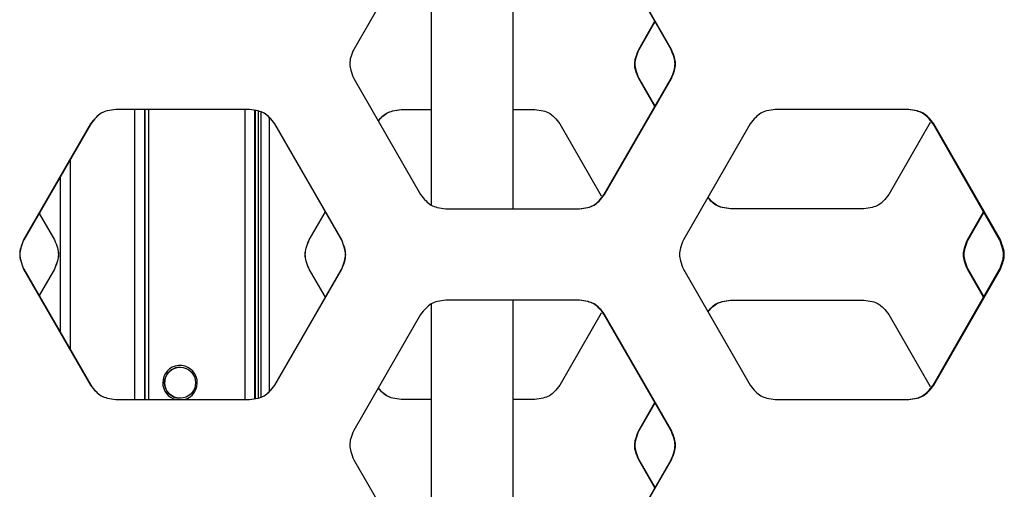
# Model space of a CAD drawing. Units: inches. Extents: x 227 to 353, y 181 to 277.
# Drawn here: x 278 to 282, y 206 to 208 of the extents above; entities that cross this region are included whole.
import ezdxf

# ---------------------------------------------------------------- set-up
doc = ezdxf.new("R2010")
doc.units = ezdxf.units.IN
doc.header["$MEASUREMENT"] = 0

msp = doc.modelspace()

# ---------------------------------------------------------------- linework, layer by layer
at = {"color": 7, "linetype": 'Continuous', "lineweight": 25}
for p, q in [((279.761073, 207.146941), (279.761073, 208.328044)), ((279.426427, 208.311868), (279.426427, 207.163105)), ((279.384131, 208.268989), (279.111345, 207.796548)), ((280.404523, 207.796547), (280.132352, 208.268989)), ((280.406266, 207.796547), (280.133858, 208.268988)), ((280.272551, 207.796547), (280.338528, 207.911103)), ((280.274179, 207.796547), (280.339371, 207.909641)), ((280.274179, 207.796547), (280.272551, 207.796547)), ((280.406266, 207.796547), (280.404523, 207.796547)), ((279.111345, 207.678437), (279.384131, 207.205997)), ((280.132352, 207.205997), (280.404523, 207.678437)), ((280.133858, 207.205997), (280.406266, 207.678437)), ((280.338528, 207.563882), (280.272551, 207.678437)), ((280.274179, 207.678437), (280.272551, 207.678437)), ((280.339371, 207.565343), (280.274179, 207.678437)), ((280.406266, 207.678437), (280.404523, 207.678437)), ((278.687302, 207.551803), (278.141543, 207.551803)), ((278.668499, 206.370701), (278.668499, 207.551803)), ((278.66855, 206.370701), (278.66855, 207.551803)), ((278.70792, 206.374196), (278.70792, 207.548158)), ((278.708178, 206.37424), (278.708178, 207.548113)), ((279.304501, 207.551803), (279.426427, 207.551803)), ((279.761073, 207.551803), (279.849411, 207.551803)), ((281.373089, 207.551803), (280.829318, 207.551803)), ((278.039217, 207.492749), (277.766371, 207.020308)), ((278.039543, 207.492749), (277.766935, 207.020307)), ((278.039217, 207.492749), (278.039543, 207.492749)), ((279.061906, 207.020307), (278.789299, 207.492749)), ((278.789627, 207.492749), (278.789299, 207.492749)), ((279.062474, 207.020307), (278.789627, 207.492749)), ((279.951539, 207.492749), (280.120144, 207.200173)), ((280.727276, 207.492749), (280.455046, 207.020308)), ((281.46009, 207.498566), (281.292025, 207.205997)), ((281.474953, 207.492749), (281.472275, 207.492749)), ((281.743512, 207.020307), (281.472275, 207.492749)), ((281.746426, 207.020307), (281.474953, 207.492749)), ((277.91444, 207.275939), (277.91444, 206.646565)), ((280.133858, 207.205997), (280.132352, 207.205997)), ((277.829235, 207.128275), (277.891583, 207.020308)), ((277.829489, 207.128717), (277.892038, 207.020307)), ((278.929711, 207.020307), (278.995806, 207.134862)), ((278.930164, 207.020307), (278.996061, 207.134419)), ((279.486408, 207.146941), (280.03167, 207.146941)), ((281.190196, 207.146941), (280.646643, 207.146941)), ((281.612007, 207.020307), (281.677745, 207.134862)), ((281.614807, 207.020307), (281.679173, 207.132374)), ((277.766371, 207.020307), (277.766935, 207.020307)), ((277.891583, 207.020307), (277.892038, 207.020307)), ((278.930164, 207.020307), (278.929711, 207.020307)), ((279.062474, 207.020307), (279.061906, 207.020307)), ((281.614807, 207.020307), (281.612007, 207.020307)), ((281.746426, 207.020307), (281.743512, 207.020307)), ((277.766371, 206.902197), (278.039217, 206.429756)), ((277.766371, 206.902197), (277.766935, 206.902197)), ((277.766935, 206.902197), (278.039543, 206.429756)), ((277.891583, 206.902197), (277.829235, 206.794231)), ((277.892038, 206.902197), (277.829489, 206.793788)), ((277.891583, 206.902197), (277.892038, 206.902197)), ((278.789299, 206.429756), (279.061906, 206.902197)), ((278.789627, 206.429756), (279.062474, 206.902197)), ((278.995806, 206.787644), (278.929711, 206.902197)), ((278.930164, 206.902197), (278.929711, 206.902197)), ((278.996061, 206.788085), (278.930164, 206.902197)), ((279.062474, 206.902197), (279.061906, 206.902197)), ((280.455046, 206.902197), (280.727276, 206.429756)), ((281.472275, 206.429756), (281.743512, 206.902197)), ((281.474953, 206.429756), (281.746426, 206.902197)), ((281.677745, 206.787644), (281.612007, 206.902197)), ((281.614807, 206.902197), (281.612007, 206.902197)), ((281.679173, 206.790131), (281.614807, 206.902197)), ((281.746426, 206.902197), (281.743512, 206.902197)), ((279.426427, 206.759389), (279.426427, 205.610626)), ((280.03167, 206.775563), (279.486408, 206.775563)), ((279.761073, 205.594461), (279.761073, 206.775563)), ((280.646643, 206.775563), (281.190196, 206.775563)), ((279.384131, 206.716509), (279.111345, 206.244068)), ((280.120144, 206.722332), (279.951539, 206.429756)), ((280.133858, 206.716509), (280.132352, 206.716509)), ((280.404523, 206.244068), (280.132352, 206.716509)), ((280.406266, 206.244068), (280.133858, 206.716509)), ((281.292025, 206.716509), (281.46009, 206.423939)), ((278.403904, 206.502), (278.40377, 206.502)), ((278.039217, 206.429756), (278.039543, 206.429756)), ((278.789627, 206.429756), (278.789299, 206.429756)), ((281.474953, 206.429756), (281.472275, 206.429756)), ((278.141543, 206.370701), (278.687302, 206.370701)), ((278.40377, 206.376016), (278.403904, 206.376016)), ((279.426427, 206.370701), (279.304501, 206.370701)), ((279.849411, 206.370701), (279.761073, 206.370701)), ((280.272551, 206.244068), (280.338528, 206.358623)), ((280.274179, 206.244068), (280.339371, 206.357161)), ((280.829318, 206.370701), (281.373089, 206.370701)), ((280.274179, 206.244068), (280.272551, 206.244068)), ((280.406266, 206.244068), (280.404523, 206.244068)), ((279.111345, 206.125957), (279.384131, 205.653516)), ((280.132352, 205.653516), (280.404523, 206.125957)), ((280.133858, 205.653516), (280.406266, 206.125957)), ((280.338528, 206.011401), (280.272551, 206.125957)), ((280.274179, 206.125957), (280.272551, 206.125957)), ((280.339371, 206.012864), (280.274179, 206.125957)), ((280.406266, 206.125957), (280.404523, 206.125957))]:
    msp.add_line(p, q, dxfattribs=at)
at = {"color": 8, "linetype": 'Continuous', "lineweight": 25}
for p, q in [((278.217511, 207.551803), (278.217511, 206.370701)), ((278.259715, 206.370701), (278.259715, 207.551803)), ((278.260204, 207.551803), (278.260204, 206.370701)), ((278.274799, 207.551803), (278.274799, 206.370701)), ((278.709153, 207.547942), (278.709153, 206.374403)), ((278.721395, 207.545803), (278.721395, 206.376484)), ((278.732669, 207.541499), (278.732669, 206.380915)), ((278.766972, 207.519728), (278.766972, 206.403049)), ((277.956487, 207.348808), (277.956487, 206.573696))]:
    msp.add_line(p, q, dxfattribs=at)
at = {"color": 7, "linetype": 'Continuous', "lineweight": 25}
msp.add_circle((278.403909, 206.439006), 0.062989, dxfattribs=at)
for centre, radius, start, end in [((278.403503, 206.439005), 0.070483, 284.284115, 179.997491), ((278.403772, 206.439013), 0.062987, 90.001996, 180.004407), ((278.403509, 206.439008), 0.07049, 180.000232, 255.705707), ((278.403774, 206.439005), 0.062989, 179.997272, 269.996324)]:
    msp.add_arc(centre, radius, start, end, dxfattribs=at)
for points, knots in [([(279.111345, 207.796547), (279.106841, 207.785886), (279.098852, 207.766976), (279.093568, 207.73764), (279.099096, 207.708247), (279.106893, 207.689272), (279.111345, 207.678437)], [0, 0, 0, 0, 0.28194786, 0.50007423, 0.7145481, 1, 1, 1, 1]), ([(280.272551, 207.678437), (280.268057, 207.689099), (280.260086, 207.70801), (280.254818, 207.737345), (280.260332, 207.766737), (280.26811, 207.785712), (280.272551, 207.796547)], [0, 0, 0, 0, 0.28193907, 0.50008452, 0.714559817, 1, 1, 1, 1]), ([(280.274179, 207.678437), (280.269681, 207.689099), (280.261703, 207.708009), (280.256429, 207.737345), (280.261949, 207.766738), (280.269733, 207.785713), (280.274179, 207.796547)], [0, 0, 0, 0, 0.28194987, 0.50008472, 0.71454982, 1, 1, 1, 1]), ([(280.404523, 207.678437), (280.409015, 207.689099), (280.416984, 207.70801), (280.422253, 207.737345), (280.41674, 207.766737), (280.408963, 207.785713), (280.404523, 207.796547)], [0, 0, 0, 0, 0.28193767, 0.50008359, 0.71455795, 1, 1, 1, 1]), ([(280.406266, 207.678437), (280.410763, 207.689099), (280.418738, 207.708009), (280.42401, 207.737345), (280.418493, 207.766738), (280.41071, 207.785713), (280.406266, 207.796547)], [0, 0, 0, 0, 0.28194979, 0.50008471, 0.71454989, 1, 1, 1, 1]), ([(278.141543, 207.551803), (278.130053, 207.550373), (278.109673, 207.547836), (278.081616, 207.537741), (278.058917, 207.518258), (278.046377, 207.50202), (278.039217, 207.492749)], [0, 0, 0, 0, 0.28198622, 0.500172499, 0.714615714, 1, 1, 1, 1]), ([(278.14178, 207.551803), (278.1303, 207.550373), (278.109936, 207.547835), (278.081902, 207.53774), (278.059224, 207.518256), (278.046696, 207.50202), (278.039543, 207.492749)], [0, 0, 0, 0, 0.2819165, 0.50007828, 0.71454278, 1, 1, 1, 1]), ([(278.789299, 207.492749), (278.782322, 207.501978), (278.769947, 207.518349), (278.747197, 207.537591), (278.71899, 207.547504), (278.698667, 207.550241), (278.687062, 207.551803)], [0, 0, 0, 0, 0.281930689, 0.500085293, 0.714547619, 1, 1, 1, 1]), ([(278.789627, 207.492749), (278.782645, 207.501978), (278.770258, 207.518351), (278.747486, 207.537593), (278.719257, 207.547504), (278.698917, 207.55024), (278.687302, 207.551803)], [0, 0, 0, 0, 0.28185524, 0.49998796, 0.71448745, 1, 1, 1, 1]), ([(279.21186, 207.504355), (279.21586, 207.509541), (279.225325, 207.521813), (279.244448, 207.537541), (279.272564, 207.547521), (279.292893, 207.550247), (279.304501, 207.551803)], [0, 0, 0, 0, 0.18191399, 0.43044995, 0.67479257, 1, 1, 1, 1]), ([(279.212147, 207.503857), (279.21628, 207.509216), (279.22588, 207.521665), (279.245175, 207.537545), (279.273318, 207.54752), (279.293664, 207.550247), (279.305282, 207.551803)], [0, 0, 0, 0, 0.1867247, 0.43375396, 0.67666377, 1, 1, 1, 1]), ([(279.849411, 207.551803), (279.860879, 207.550373), (279.881222, 207.547835), (279.909227, 207.53774), (279.93188, 207.518256), (279.944394, 207.50202), (279.951539, 207.492749)], [0, 0, 0, 0, 0.28191602, 0.50008261, 0.71454056, 1, 1, 1, 1]), ([(280.829318, 207.551803), (280.817862, 207.550373), (280.79754, 207.547836), (280.769561, 207.537741), (280.746923, 207.518259), (280.734416, 207.50202), (280.727276, 207.492749)], [0, 0, 0, 0, 0.28198173, 0.50017226, 0.71462057, 1, 1, 1, 1]), ([(281.472275, 207.492749), (281.465331, 207.501978), (281.453014, 207.518348), (281.430368, 207.537591), (281.402288, 207.547503), (281.382055, 207.55024), (281.370502, 207.551803)], [0, 0, 0, 0, 0.28193374, 0.50008176, 0.71455907, 1, 1, 1, 1]), ([(281.474952, 207.492749), (281.468001, 207.501979), (281.455671, 207.518351), (281.433005, 207.537592), (281.404903, 207.547504), (281.384652, 207.550241), (281.373089, 207.551803)], [0, 0, 0, 0, 0.28185423, 0.49998758, 0.7144814, 1, 1, 1, 1]), ([(279.384131, 207.205997), (279.391111, 207.196767), (279.403494, 207.180395), (279.426254, 207.161153), (279.45447, 207.151241), (279.4748, 207.148504), (279.486408, 207.146941)], [0, 0, 0, 0, 0.28185875, 0.49998361, 0.71448628, 1, 1, 1, 1]), ([(280.030255, 207.146941), (280.04172, 207.148372), (280.062057, 207.15091), (280.090053, 207.161006), (280.112701, 207.180488), (280.12521, 207.196725), (280.132352, 207.205997)], [0, 0, 0, 0, 0.28191978, 0.50008088, 0.71454067, 1, 1, 1, 1]), ([(280.03167, 207.146941), (280.043145, 207.148372), (280.063499, 207.15091), (280.091517, 207.161004), (280.114187, 207.180486), (280.126708, 207.196725), (280.133858, 207.205997)], [0, 0, 0, 0, 0.28197817, 0.50017115, 0.71460796, 1, 1, 1, 1]), ([(281.292025, 207.205997), (281.285077, 207.196768), (281.272753, 207.180397), (281.250095, 207.161155), (281.222001, 207.151241), (281.201756, 207.148504), (281.190196, 207.146941)], [0, 0, 0, 0, 0.281929738, 0.500077453, 0.714547464, 1, 1, 1, 1]), ([(280.646643, 207.146941), (280.635184, 207.148366), (280.614857, 207.150893), (280.586972, 207.161057), (280.568198, 207.176776), (280.558853, 207.188674), (280.554935, 207.193662)], [0, 0, 0, 0, 0.32430312, 0.57525753, 0.82196062, 1, 1, 1, 1]), ([(280.648598, 207.146941), (280.63713, 207.148367), (280.616788, 207.150895), (280.588869, 207.161048), (280.569666, 207.177175), (280.559971, 207.189543), (280.555701, 207.19499)], [0, 0, 0, 0, 0.31919582, 0.56618191, 0.80892247, 1, 1, 1, 1]), ([(277.766371, 207.020307), (277.761866, 207.009646), (277.753876, 206.990736), (277.748593, 206.9614), (277.754122, 206.932007), (277.761919, 206.913032), (277.766371, 206.902197)], [0, 0, 0, 0, 0.2819497, 0.50007524, 0.71454988, 1, 1, 1, 1]), ([(277.766935, 207.020307), (277.762435, 207.009645), (277.754452, 206.990734), (277.749174, 206.9614), (277.754696, 206.932008), (277.762487, 206.913032), (277.766935, 206.902197)], [0, 0, 0, 0, 0.28193674, 0.50007403, 0.7145584, 1, 1, 1, 1]), ([(277.891583, 207.020307), (277.896088, 207.009646), (277.904078, 206.990736), (277.909362, 206.9614), (277.903833, 206.932007), (277.896035, 206.913032), (277.891583, 206.902197)], [0, 0, 0, 0, 0.28195007, 0.50007518, 0.71454926, 1, 1, 1, 1]), ([(277.892038, 207.020307), (277.896539, 207.009645), (277.904523, 206.990735), (277.909801, 206.9614), (277.904278, 206.932008), (277.896486, 206.913032), (277.892038, 206.902197)], [0, 0, 0, 0, 0.28193935, 0.50007501, 0.71455929, 1, 1, 1, 1]), ([(278.929711, 206.902197), (278.925211, 206.912859), (278.917228, 206.93177), (278.911947, 206.961105), (278.917472, 206.990496), (278.925263, 207.009472), (278.929711, 207.020307)], [0, 0, 0, 0, 0.28193648, 0.50008345, 0.7145587, 1, 1, 1, 1]), ([(278.930164, 206.902197), (278.925659, 206.912859), (278.917668, 206.931768), (278.912385, 206.961105), (278.917914, 206.990498), (278.925712, 207.009473), (278.930164, 207.020307)], [0, 0, 0, 0, 0.28195011, 0.50008463, 0.71454933, 1, 1, 1, 1]), ([(279.061906, 206.902197), (279.066407, 206.912859), (279.07439, 206.93177), (279.079668, 206.961105), (279.074144, 206.990496), (279.066354, 207.009472), (279.061906, 207.020307)], [0, 0, 0, 0, 0.28193884, 0.50008439, 0.71455966, 1, 1, 1, 1]), ([(279.062474, 206.902197), (279.066978, 206.912859), (279.074968, 206.931769), (279.080252, 206.961105), (279.074722, 206.990498), (279.066925, 207.009473), (279.062474, 207.020307)], [0, 0, 0, 0, 0.281949768, 0.500084665, 0.714549808, 1, 1, 1, 1]), ([(280.455046, 207.020307), (280.45055, 207.009646), (280.442576, 206.990736), (280.437301, 206.9614), (280.44282, 206.932007), (280.450602, 206.913032), (280.455046, 206.902197)], [0, 0, 0, 0, 0.28194851, 0.50007436, 0.71454792, 1, 1, 1, 1]), ([(281.612007, 206.902197), (281.607529, 206.912859), (281.599586, 206.93177), (281.594334, 206.961105), (281.599829, 206.990496), (281.607581, 207.009472), (281.612007, 207.020307)], [0, 0, 0, 0, 0.281937201, 0.500083711, 0.71455883, 1, 1, 1, 1]), ([(281.614807, 206.902197), (281.610325, 206.912859), (281.602376, 206.931769), (281.597116, 206.961105), (281.602619, 206.990498), (281.610377, 207.009473), (281.614807, 207.020307)], [0, 0, 0, 0, 0.281947448, 0.500083886, 0.71454941, 1, 1, 1, 1]), ([(281.743512, 206.902197), (281.747988, 206.912859), (281.755929, 206.93177), (281.761177, 206.961105), (281.755685, 206.990497), (281.747936, 207.009472), (281.743512, 207.020307)], [0, 0, 0, 0, 0.28193904, 0.50008394, 0.71455775, 1, 1, 1, 1]), ([(281.746426, 206.902197), (281.750907, 206.912859), (281.758854, 206.931768), (281.764107, 206.961105), (281.75861, 206.990498), (281.750855, 207.009473), (281.746427, 207.020307)], [0, 0, 0, 0, 0.28195134, 0.50008578, 0.71454953, 1, 1, 1, 1]), ([(279.486408, 206.775563), (279.474925, 206.774133), (279.454555, 206.771595), (279.426512, 206.761501), (279.403823, 206.742018), (279.391288, 206.72578), (279.384131, 206.716509)], [0, 0, 0, 0, 0.28197991, 0.50017006, 0.71461394, 1, 1, 1, 1]), ([(280.132352, 206.716509), (280.125386, 206.725738), (280.113029, 206.742109), (280.09031, 206.761351), (280.062141, 206.771263), (280.041844, 206.774), (280.030255, 206.775563)], [0, 0, 0, 0, 0.28193003, 0.50008297, 0.71454888, 1, 1, 1, 1]), ([(280.133858, 206.716509), (280.126885, 206.725738), (280.114515, 206.74211), (280.091775, 206.761352), (280.063583, 206.771263), (280.043269, 206.774), (280.03167, 206.775563)], [0, 0, 0, 0, 0.28185573, 0.49998475, 0.71448454, 1, 1, 1, 1]), ([(280.554875, 206.728948), (280.558653, 206.733845), (280.567892, 206.745822), (280.58672, 206.761296), (280.61477, 206.771282), (280.635058, 206.774007), (280.646643, 206.775563)], [0, 0, 0, 0, 0.173651271, 0.424695532, 0.671503072, 1, 1, 1, 1]), ([(280.555647, 206.727608), (280.559774, 206.73297), (280.569357, 206.745422), (280.588616, 206.761305), (280.616702, 206.771279), (280.637005, 206.774006), (280.648598, 206.775563)], [0, 0, 0, 0, 0.186805278, 0.433803144, 0.676699503, 1, 1, 1, 1]), ([(281.190196, 206.775563), (281.201632, 206.774133), (281.221916, 206.771595), (281.249839, 206.7615), (281.272426, 206.742016), (281.284902, 206.72578), (281.292025, 206.716509)], [0, 0, 0, 0, 0.28191443, 0.50008326, 0.71454544, 1, 1, 1, 1]), ([(278.039217, 206.429756), (278.0462, 206.420527), (278.058588, 206.404155), (278.081358, 206.384913), (278.109587, 206.375), (278.129928, 206.372264), (278.141543, 206.370701)], [0, 0, 0, 0, 0.28185807, 0.49998106, 0.71448174, 1, 1, 1, 1]), ([(278.039543, 206.429756), (278.04652, 206.420527), (278.058894, 206.404157), (278.081645, 206.384915), (278.109851, 206.375), (278.130175, 206.372264), (278.14178, 206.370701)], [0, 0, 0, 0, 0.2819296, 0.50007559, 0.71454906, 1, 1, 1, 1]), ([(278.687062, 206.370701), (278.698542, 206.372132), (278.718905, 206.37467), (278.746939, 206.384766), (278.769619, 206.404248), (278.782146, 206.420485), (278.789299, 206.429756)], [0, 0, 0, 0, 0.28191766, 0.50007859, 0.71453658, 1, 1, 1, 1]), ([(278.687302, 206.370701), (278.698792, 206.372132), (278.719172, 206.37467), (278.747229, 206.384764), (278.769929, 206.404246), (278.782468, 206.420485), (278.789627, 206.429756)], [0, 0, 0, 0, 0.281979865, 0.50017562, 0.714613447, 1, 1, 1, 1]), ([(279.304501, 206.370701), (279.293019, 206.372126), (279.27265, 206.374655), (279.244701, 206.384812), (279.225633, 206.400785), (279.216058, 206.412974), (279.211916, 206.418247)], [0, 0, 0, 0, 0.32106273, 0.56953029, 0.81377369, 1, 1, 1, 1]), ([(279.305282, 206.370701), (279.293789, 206.372127), (279.273405, 206.374655), (279.245428, 206.384808), (279.226189, 206.400933), (279.216477, 206.413297), (279.212201, 206.418741)], [0, 0, 0, 0, 0.31922651, 0.56623923, 0.80900085, 1, 1, 1, 1]), ([(279.951539, 206.429756), (279.94457, 206.420527), (279.932209, 206.404157), (279.909484, 206.384915), (279.881307, 206.375), (279.861004, 206.372264), (279.849411, 206.370701)], [0, 0, 0, 0, 0.28192965, 0.50007895, 0.71454593, 1, 1, 1, 1]), ([(280.727276, 206.429756), (280.73424, 206.420527), (280.746594, 206.404155), (280.769304, 206.384913), (280.797455, 206.375), (280.817737, 206.372264), (280.829318, 206.370701)], [0, 0, 0, 0, 0.28185349, 0.49998171, 0.71448758, 1, 1, 1, 1]), ([(281.370502, 206.370701), (281.381931, 206.372132), (281.402204, 206.37467), (281.430111, 206.384766), (281.452687, 206.404248), (281.465155, 206.420485), (281.472275, 206.429756)], [0, 0, 0, 0, 0.28191038, 0.5000744, 0.71453571, 1, 1, 1, 1]), ([(281.373089, 206.370701), (281.384528, 206.372132), (281.404818, 206.37467), (281.432748, 206.384764), (281.455345, 206.404246), (281.467826, 206.420485), (281.474952, 206.429756)], [0, 0, 0, 0, 0.281981, 0.50017643, 0.71461443, 1, 1, 1, 1]), ([(279.111345, 206.244068), (279.106841, 206.233406), (279.098852, 206.214496), (279.093568, 206.18516), (279.099096, 206.155766), (279.106893, 206.136791), (279.111345, 206.125957)], [0, 0, 0, 0, 0.28195427, 0.500078697, 0.714550653, 1, 1, 1, 1]), ([(280.272551, 206.125957), (280.268057, 206.136619), (280.260086, 206.15553), (280.254818, 206.184865), (280.260332, 206.214256), (280.26811, 206.233233), (280.272551, 206.244068)], [0, 0, 0, 0, 0.28193654, 0.50008004, 0.71455342, 1, 1, 1, 1]), ([(280.274179, 206.125957), (280.269681, 206.136618), (280.261703, 206.155528), (280.256429, 206.184865), (280.261949, 206.214258), (280.269733, 206.233232), (280.274179, 206.244067)], [0, 0, 0, 0, 0.28194987, 0.50008472, 0.71454982, 1, 1, 1, 1]), ([(280.404523, 206.125957), (280.409015, 206.136619), (280.416984, 206.15553), (280.422253, 206.184865), (280.41674, 206.214257), (280.408963, 206.233233), (280.404523, 206.244068)], [0, 0, 0, 0, 0.28193515, 0.50007911, 0.71455156, 1, 1, 1, 1]), ([(280.406266, 206.125957), (280.410763, 206.136618), (280.418738, 206.155528), (280.42401, 206.184865), (280.418493, 206.214258), (280.41071, 206.233232), (280.406266, 206.244067)], [0, 0, 0, 0, 0.28194979, 0.50008471, 0.71454989, 1, 1, 1, 1])]:
    msp.add_open_spline(points, degree=3, knots=knots, dxfattribs=at)

doc.saveas('drawing.dxf')
